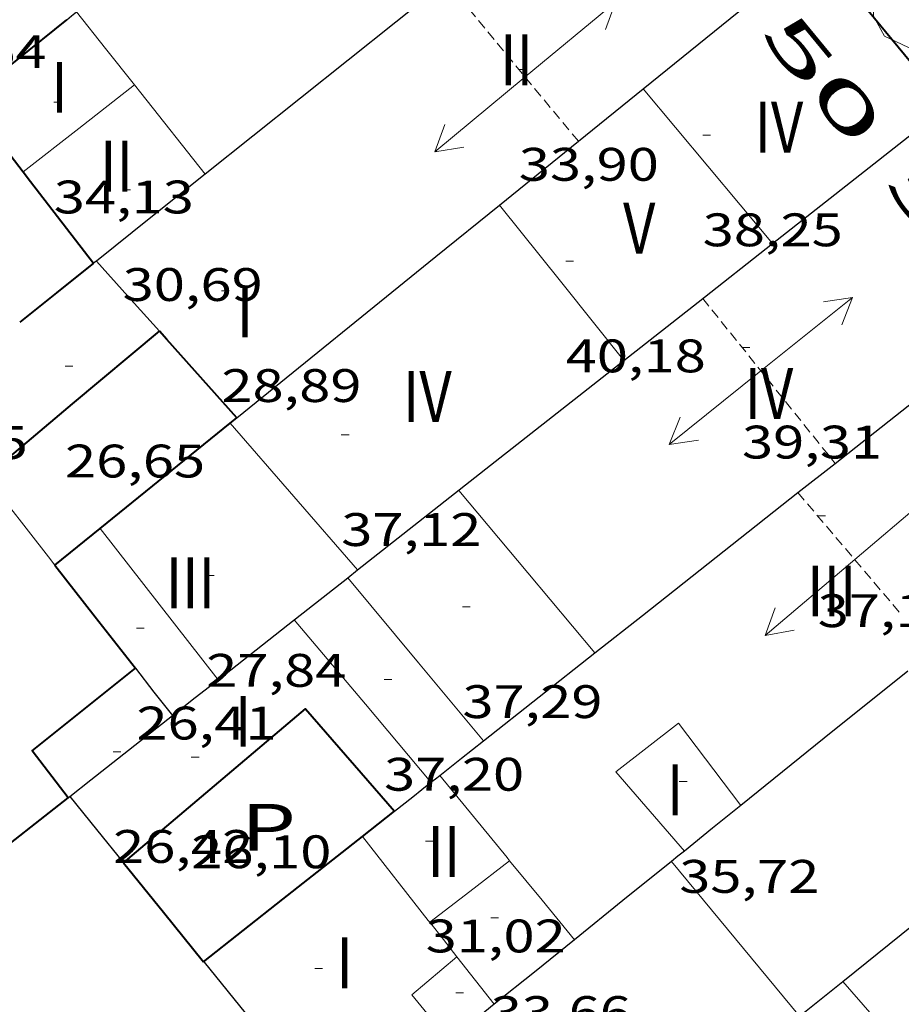
# Model space of a CAD drawing. Units: inches. Extents: x 452997 to 454012, y 4598495 to 4599005.
# Drawn here: x 453383 to 453405, y 4598765 to 4598790 of the extents above; entities that cross this region are included whole.
import ezdxf
from ezdxf.enums import TextEntityAlignment as Align

# ---------------------------------------------------------------- set-up
doc = ezdxf.new("R2010")
doc.units = ezdxf.units.IN
doc.header["$MEASUREMENT"] = 0
doc.linetypes.add('DGN Style 1', pattern=[6.29034246, 0.01046646, -6.279876])
doc.linetypes.add('TRAZOS2', pattern=[0.375, 0.25, -0.125])
for name, color, linetype, lineweight in [('ARBRE', 7, 'Continuous', 0), ('CARENER', 7, 'Continuous', 0), ('COTA EDIFICI', 7, 'Continuous', 0), ('FACANA EXTERIOR', 7, 'Continuous', 0), ('FACANA INTERIOR', 7, 'Continuous', 0), ('LINIA VOLUMETRICA', 7, 'Continuous', 0), ('MITGERES', 7, 'Continuous', 0), ('MUR', 7, 'Continuous', 0), ('PATI INTERIOR', 7, 'Continuous', 0), ('TEXT DE NUMERO DE PLANTES', 7, 'Continuous', 0), ('TEXT DE NUMERO DE POLICIA', 7, 'Continuous', 0)]:
    doc.layers.add(name, color=color, linetype=linetype, lineweight=lineweight)
doc.styles.add('Style-Arial', font='ARIAL.TTF')

# ---------------------------------------------------------------- blocks, each defined once
blk = doc.blocks.new('SENTIT')
at = {"color": 0, "linetype": 'ByBlock', "lineweight": -2}
blk.add_line((0, 0), (3, 0), dxfattribs=at)
at = {"color": 0, "linetype": 'ByBlock', "lineweight": -2, "flags": 128}
blk.add_lwpolyline([(2.35, 0.376), (3, 0), (2.35, -0.374)], dxfattribs=at)
blk = doc.blocks.new('ARBRE')
at = {"color": 0, "linetype": 'ByBlock', "lineweight": -2, "flags": 128}
blk.add_lwpolyline([(-0.507, -1.872), (-1.415, -1.448), (-1.697, -0.9400000000000001), (-1.675, -0.342), (-1.951, 0.138), (-1.943, 0.686), (-1.511, 1.208), (-0.871, 1.406), (-0.543, 1.846), (-0.027, 2.012), (0.541, 1.882), (0.933, 1.428), (1.495, 1.262), (1.921, 0.6940000000000001), (1.969, 0.068), (1.593, -0.562), (1.593, -1.098), (1.229, -1.618), (0.505, -1.886), (-0.049, -1.762), (-0.507, -1.872)], dxfattribs=at)
blk = doc.blocks.new('COTA')
at = {"color": 0, "linetype": 'ByBlock', "lineweight": -2}
blk.add_line((0, 0), (0.2, 0), dxfattribs=at)

msp = doc.modelspace()

# ---------------------------------------------------------------- linework, layer by layer
at = {"layer": 'CARENER', "color": 1, "linetype": 'TRAZOS2', "lineweight": 20}
for points, elevation in [([(453396.8509404134, 4598786.638465262), (453393.4741327876, 4598790.716295939)], 33.79705689014393), ([(453396.851107081, 4598786.638263995), (453396.8509404134, 4598786.638465262)], 33.79705239891337), ([(453400.0290815437, 4598782.623233654), (453403.4077066504, 4598778.411635499)], 39.30206093382094), ([(453403.4077066504, 4598778.411635499), (453403.4080548238, 4598778.411201485)], 39.31205991891035), ([(453402.4600476866, 4598777.664207526), (453402.4602625579, 4598777.663954177)], 37.16505762063753), ([(453402.4602625579, 4598777.663954177), (453405.1240279843, 4598774.523182441)], 37.1650544749708)]:
    msp.add_lwpolyline(points, dxfattribs=dict(at, elevation=elevation))
at = {"layer": 'FACANA EXTERIOR', "color": 1, "linetype": 'Continuous', "lineweight": 40}
msp.add_polyline3d([(453402.9451539721, 4598791.573225409, 23.97903717704161), (453403.0041535109, 4598791.500224842, 23.97903717704161), (453406.2711284833, 4598787.534193901, 23.84603697083841)], dxfattribs=at)
at = {"layer": 'FACANA INTERIOR', "color": 204, "linetype": 'Continuous', "lineweight": 40, "extrusion": (-0.6271580470265984, 0.778892023357399, -1.537353945788514e-13), "elevation": 3297617.358356592, "flags": 128}
msp.add_lwpolyline([(-3237301.75272559, 28.71704502979732), (-3237303.380691566, 28.34604445459891), (-3237305.008657541, 27.97604388095091)], dxfattribs=at)
at = {"layer": 'FACANA INTERIOR', "color": 204, "linetype": 'Continuous', "lineweight": 40, "extrusion": (0.02394522910026767, -1.808911869115254e-07, 0.9997132718951485), "elevation": 10890.25511678989, "flags": 128}
msp.add_lwpolyline([(4598790.149262223, -453216.4413601069), (4598789.71526154, -453216.775456405), (4598789.282260858, -453217.1095527033)], dxfattribs=at)
at = {"layer": 'FACANA INTERIOR', "color": 204, "linetype": 'Continuous', "lineweight": 40, "extrusion": (0.7130064431791165, 0.5409203869600928, 0.4461243626568815), "elevation": 2810857.2911226, "flags": 128}
msp.add_lwpolyline([(3389741.219933109, -1401114.898755442), (3389740.910514163, -1401114.904342225), (3389738.272362607, -1401114.947919125)], dxfattribs=at)
at = {"layer": 'FACANA INTERIOR', "color": 204, "linetype": 'Continuous', "lineweight": 40, "extrusion": (-0.613272755257992, 0.4977834682417715, 0.6132765659989499), "elevation": 2011167.963127217, "flags": 128}
msp.add_lwpolyline([(-3856334.182343739, -1561492.062510876), (-3856333.002001128, -1561492.482834788), (-3856331.822288726, -1561492.901892667)], dxfattribs=at)
at = {"layer": 'FACANA INTERIOR', "color": 204, "linetype": 'Continuous', "lineweight": 40, "extrusion": (-0.0157993808445774, 1.183715004152553e-07, 0.9998751819926895), "elevation": -7135.932386698475, "flags": 128}
msp.add_lwpolyline([(-4598781.468045156, 453291.1007999846), (-4598783.325047825, 453293.3160801028), (-4598785.183050494, 453295.5313602209)], dxfattribs=at)
at = {"layer": 'FACANA INTERIOR', "color": 204, "linetype": 'Continuous', "lineweight": 40, "extrusion": (0.4812568749457964, 0.4155050283012042, 0.7718467411175753), "elevation": 2129034.351717435, "flags": 128}
msp.add_lwpolyline([(3184620.589597828, -2584519.07102212), (3184623.277245274, -2584519.004964405), (3184623.5562375, -2584518.998673193)], dxfattribs=at)
at = {"layer": 'FACANA INTERIOR', "color": 204, "linetype": 'Continuous', "lineweight": 40, "elevation": 27.54004269801597}
msp.add_lwpolyline([(453384.6340130784, 4598776.745341352), (453386.2960258664, 4598778.091330828), (453387.9580386572, 4598779.437320305)], dxfattribs=at)
at = {"layer": 'FACANA INTERIOR', "color": 204, "linetype": 'Continuous', "lineweight": 40, "flags": 128}
for points, elevation in [([(453387.9580386568, 4598779.437320308), (453388.1310399866, 4598779.577319209)], 26.89404169645762), ([(453381.6249238871, 4598768.148375089), (453383.8159596517, 4598769.871336902)], 29.9375530850697)]:
    msp.add_lwpolyline(points, dxfattribs=dict(at, elevation=elevation))
at = {"layer": 'FACANA INTERIOR', "color": 204, "linetype": 'Continuous', "lineweight": 40, "extrusion": (0.1908696682188045, -1.459930721274426e-06, 0.9816153878948274), "elevation": 86557.69450382484, "flags": 128}
msp.add_lwpolyline([(4598779.280069859, -445008.3746295105), (4598779.746070616, -445008.9614182585), (4598780.213071373, -445009.5482070065)], dxfattribs=at)
at = {"layer": 'FACANA INTERIOR', "color": 204, "linetype": 'Continuous', "lineweight": 40, "extrusion": (-0.701746117711485, -0.5037593993843159, 0.5037646809858864), "elevation": -2634822.973313388, "flags": 128}
msp.add_lwpolyline([(-3471445.714336958, 1536576.749285471), (-3471444.044158256, 1536576.881254418), (-3471442.374791902, 1536577.014380986)], dxfattribs=at)
at = {"layer": 'FACANA INTERIOR', "color": 204, "linetype": 'Continuous', "lineweight": 40, "extrusion": (-0.07892487035813918, 0.07868509652582965, 0.993770355979525), "elevation": 326097.760078863, "flags": 128}
msp.add_lwpolyline([(-3576867.307138398, -2907562.851047284), (-3576867.510954749, -2907564.358489843), (-3576870.864185106, -2907563.972656331)], dxfattribs=at)
at = {"layer": 'FACANA INTERIOR', "color": 204, "linetype": 'Continuous', "lineweight": 40, "extrusion": (0.01450524982484073, 0.01258581543772017, 0.9998155804833644), "elevation": 64481.96120420287, "flags": 128}
msp.add_lwpolyline([(453337.1444187186, 4598320.861019677), (453341.7976635213, 4598324.794302011), (453344.0664084476, 4598322.179073602)], dxfattribs=at)
at = {"layer": 'FACANA INTERIOR', "color": 204, "linetype": 'Continuous', "lineweight": 40, "extrusion": (-0.4779692927468197, 0.7369432392829828, 0.4779749128000436), "elevation": 3172337.719785449, "flags": 128}
msp.add_lwpolyline([(-2882821.51763889, -1726224.908102011), (-2882822.036546738, -1726225.009425809), (-2882822.556293571, -1726225.109611139)], dxfattribs=at)
at = {"layer": 'FACANA INTERIOR', "color": 204, "linetype": 'Continuous', "lineweight": 40, "extrusion": (0.2116689375661966, -1.637881060321703e-06, 0.9773414249211557), "elevation": 95988.35618971084, "flags": 128}
msp.add_lwpolyline([(4598769.192448991, -443073.3524040074), (4598770.792451776, -443075.4264007197), (4598772.391454561, -443077.5003974321)], dxfattribs=at)
at = {"layer": 'FACANA INTERIOR', "color": 204, "linetype": 'Continuous', "lineweight": 40, "extrusion": (0.6564007935432563, 0.5334476130502389, 0.5334525680571666), "elevation": 2750819.144530262, "flags": 128}
msp.add_lwpolyline([(3282903.058695386, -1734868.517235021), (3282901.432734249, -1734868.513688203), (3282899.805997073, -1734868.508959112)], dxfattribs=at)
at = {"layer": 'LINIA VOLUMETRICA', "color": 1, "linetype": 'Continuous', "lineweight": 20, "extrusion": (-0.004054020739439875, 3.075999643258997e-08, 0.9999917824241573), "elevation": -1803.033046784039, "flags": 128}
msp.add_lwpolyline([(453380.4486936577, 4598789.942421838), (453381.1886938144, 4598789.010414778), (453381.928693979, 4598788.07940772)], dxfattribs=at)
at = {"layer": 'LINIA VOLUMETRICA', "color": 1, "linetype": 'Continuous', "lineweight": 20, "extrusion": (-1.775173140996085e-07, -0.02339593449007419, 0.9997262776626934), "elevation": -107558.3495623363, "flags": 128}
msp.add_lwpolyline([(453347.7766484675, 4597531.316209243), (453349.1976506706, 4597532.427515153), (453350.6196528755, 4597533.538821066)], dxfattribs=at)
at = {"layer": 'LINIA VOLUMETRICA', "color": 1, "linetype": 'Continuous', "lineweight": 20, "extrusion": (0.5270964969721006, 0.4211621914547519, 0.738100055120423), "elevation": 2175839.311476937, "flags": 128}
msp.add_lwpolyline([(3309745.2907224, -2380277.215928729), (3309745.026631469, -2380277.214446566), (3309742.381819747, -2380277.204071435)], dxfattribs=at)
at = {"layer": 'LINIA VOLUMETRICA', "color": 1, "linetype": 'Continuous', "lineweight": 20, "extrusion": (0.6115254032052115, 0.5020737568825899, 0.6115215645294168), "elevation": 2586219.436639091, "flags": 128}
msp.add_lwpolyline([(3266609.463696306, -1998779.465276183), (3266612.040102743, -1998779.431151948), (3266614.61587462, -1998779.398291574)], dxfattribs=at)
at = {"layer": 'LINIA VOLUMETRICA', "color": 1, "linetype": 'Continuous', "lineweight": 20, "extrusion": (-0.1204106404262199, -0.1204088366953395, 0.98539483950233), "elevation": -608288.3002297871, "flags": 128}
msp.add_lwpolyline([(-2931255.205742652, 3520239.344006493), (-2931257.730824855, 3520239.63175968), (-2931260.257321273, 3520239.919512867)], dxfattribs=at)
at = {"layer": 'LINIA VOLUMETRICA', "color": 1, "linetype": 'Continuous', "lineweight": 20, "extrusion": (0.601294303087112, 0.526208251202774, 0.6012903104500377), "elevation": 2692552.720106178, "flags": 128}
msp.add_lwpolyline([(3162138.761415634, -2026176.503476429), (3162139.966576198, -2026176.47844606), (3162141.171078198, -2026176.454667211)], dxfattribs=at)
at = {"layer": 'LINIA VOLUMETRICA', "color": 1, "linetype": 'Continuous', "lineweight": 20, "flags": 128}
for points, elevation in [([(453387.9580386568, 4598779.437320308), (453389.5850269601, 4598777.563305059), (453391.2120152631, 4598775.689289805)], 37.47005809342954), ([(453390.9590229609, 4598775.490279875), (453392.7689996635, 4598773.315274308), (453394.4269871271, 4598771.324258639)], 37.47105809503842)]:
    msp.add_lwpolyline(points, dxfattribs=dict(at, elevation=elevation))
at = {"layer": 'LINIA VOLUMETRICA', "color": 1, "linetype": 'Continuous', "lineweight": 20, "extrusion": (-0.5063660236398136, -0.4165204481148956, 0.7550524262628194), "elevation": -2145039.826093736, "flags": 128}
msp.add_lwpolyline([(-3263580.241589203, 2470250.106792263), (-3263582.908508885, 2470250.076288806), (-3263585.65570945, 2470250.04578535)], dxfattribs=at)
at = {"layer": 'LINIA VOLUMETRICA', "color": 1, "linetype": 'Continuous', "lineweight": 20, "extrusion": (0.787837060518875, 0.6158837277221839, 7.513350465182167e-08), "elevation": 3189504.982230313, "flags": 128}
msp.add_lwpolyline([(3343854.534544365, 27.70540463850869), (3343852.086050218, 27.72440466796629), (3343849.63755607, 27.74440469897429)], dxfattribs=at)
at = {"layer": 'LINIA VOLUMETRICA', "color": 1, "linetype": 'Continuous', "lineweight": 20, "elevation": 37.47105809503842}
msp.add_lwpolyline([(453390.9590133602, 4598775.490291412), (453390.9590229609, 4598775.490279875)], dxfattribs=at)
at = {"layer": 'LINIA VOLUMETRICA', "color": 1, "linetype": 'Continuous', "lineweight": 20, "extrusion": (-0.425119376416055, -0.324108469188285, 0.8451196459650261), "elevation": -1683215.14191538, "flags": 128}
msp.add_lwpolyline([(-3382257.614063814, 2661085.019674667), (-3382260.212934513, 2661084.871894098), (-3382263.03149974, 2661084.71101905)], dxfattribs=at)
at = {"layer": 'LINIA VOLUMETRICA', "color": 1, "linetype": 'Continuous', "lineweight": 20, "extrusion": (-0.1607390228183378, -0.1531546649143093, 0.9750418530290849), "elevation": -777167.941524733, "flags": 128}
msp.add_lwpolyline([(-3016661.289930401, 3413212.523100747), (-3016658.584525432, 3413212.315912944), (-3016658.479630784, 3413212.306904779)], dxfattribs=at)
at = {"layer": 'LINIA VOLUMETRICA', "color": 1, "linetype": 'Continuous', "lineweight": 20, "extrusion": (-0.1936726957323679, -0.1355025952911207, 0.9716634878378051), "elevation": -710922.279396092, "flags": 128}
msp.add_lwpolyline([(-3508167.435807144, 2922599.818591705), (-3508164.713939643, 2922599.975127191), (-3508164.650040394, 2922599.979357878)], dxfattribs=at)
at = {"layer": 'LINIA VOLUMETRICA', "color": 1, "linetype": 'Continuous', "lineweight": 20, "extrusion": (0.4736760884859024, -0.7424665506139694, 0.4736817332514416), "elevation": -3199653.170840051, "flags": 128}
msp.add_lwpolyline([(2855647.099312914, 1720969.457769418), (2855645.817502605, 1720969.2159149), (2855644.536535338, 1720968.972924915)], dxfattribs=at)
at = {"layer": 'LINIA VOLUMETRICA', "color": 1, "linetype": 'Continuous', "lineweight": 20, "extrusion": (0.6609182859882066, 0.5306513878402325, 0.5306563142276236), "elevation": 2740017.914883836, "flags": 128}
msp.add_lwpolyline([(3302097.603458372, -1715427.02771598), (3302096.299691309, -1715427.053672056), (3302094.995144484, -1715427.078448309)], dxfattribs=at)
at = {"layer": 'LINIA VOLUMETRICA', "color": 1, "linetype": 'Continuous', "lineweight": 20, "extrusion": (0.7705838771278676, 0.6373385978509254, 1.167820425463137e-13), "elevation": 3280354.64253682, "flags": 128}
msp.add_lwpolyline([(3254767.834278275, 32.95905071654709), (3254765.26737344, 32.88005059406549), (3254762.700468606, 32.80005047003349)], dxfattribs=at)
at = {"layer": 'LINIA VOLUMETRICA', "color": 1, "linetype": 'Continuous', "lineweight": 20, "extrusion": (0.7867561705946816, 0.6172639046884177, -2.482542097326711e-14), "elevation": 3195362.470815643, "flags": 128}
msp.add_lwpolyline([(3338244.900762772, 33.34305177431348), (3338244.340229122, 33.35005178516626), (3338243.779695471, 33.35805179756947)], dxfattribs=at)
at = {"layer": 'LINIA VOLUMETRICA', "color": 1, "linetype": 'Continuous', "lineweight": 20, "extrusion": (0.007188134555357207, 0.005876653284347982, 0.9999568969049565), "elevation": 30314.68722111625, "flags": 128}
msp.add_lwpolyline([(453381.8194564095, 4598667.067641944), (453380.6623765351, 4598666.100632529), (453381.6213443456, 4598664.927603177)], dxfattribs=at)
at = {"layer": 'LINIA VOLUMETRICA', "color": 1, "linetype": 'Continuous', "lineweight": 20, "extrusion": (1.251896872354037e-07, 0.01649940388683013, 0.9998638755707518), "elevation": 75910.30472244212, "flags": 128}
msp.add_lwpolyline([(-453358.8576673256, -4598142.693033447), (-453359.3336680635, -4598142.086950004), (-453359.8106688031, -4598141.480866564)], dxfattribs=at)
at = {"layer": 'LINIA VOLUMETRICA', "color": 1, "linetype": 'Continuous', "lineweight": 20, "extrusion": (0.10289384361939, 0.1028922822114476, 0.9893563742183847), "elevation": 519863.9188577101, "flags": 128}
msp.add_lwpolyline([(2931240.384670194, -3534372.263535581), (2931237.759885753, -3534372.084856821), (2931235.133687096, -3534371.906178062)], dxfattribs=at)
at = {"layer": 'LINIA VOLUMETRICA', "color": 1, "linetype": 'Continuous', "lineweight": 20}
msp.add_polyline3d([(453401.0029847954, 4598769.673206184, 35.92205569346881), (453399.4049982745, 4598771.776221569, 35.96705576323681), (453397.8089863612, 4598770.532231751, 35.35905482059361), (453399.5599737339, 4598768.510215329, 35.35905482059361)], dxfattribs=at)
at = {"layer": 'MITGERES', "color": 1, "linetype": 'Continuous', "lineweight": 30, "extrusion": (-0.6292931235066869, 0.7771680414860084, 3.441731582852263e-13), "elevation": 3288710.484602875, "flags": 128}
msp.add_lwpolyline([(-3246352.484413365, 24.84203738315097), (-3246355.338386956, 24.41003671337817), (-3246358.192360547, 23.97903604515576)], dxfattribs=at)
at = {"layer": 'MITGERES', "color": 1, "linetype": 'Continuous', "lineweight": 30, "flags": 128}
for points, elevation in [([(453393.4029323624, 4598790.659554538), (453387.3220859569, 4598785.801335)], 32.31900278952357), ([(453396.8509404134, 4598786.638465262), (453398.509119841, 4598787.981253491)], 25.16463601844206), ([(453403.4077066504, 4598778.411635499), (453409.6961022312, 4598783.374161471)], 25.03916771785859), ([(453390.9590229609, 4598775.490279875), (453391.2120152626, 4598775.689289803)], 27.63054467798061), ([(453383.8590608176, 4598769.90521212), (453384.3999640399, 4598770.330333183), (453386.4809796952, 4598771.968319934)], 29.38541795234687), ([(453383.8590608176, 4598769.90521212), (453384.5449546132, 4598769.058330111), (453385.2319492517, 4598768.211323588)], 27.72704328194478)]:
    msp.add_lwpolyline(points, dxfattribs=dict(at, elevation=elevation))
at = {"layer": 'MITGERES', "color": 1, "linetype": 'Continuous', "lineweight": 30, "extrusion": (0.6395972890601572, -0.6396069747258775, 0.4264014841776569), "elevation": -2651423.025629511, "flags": 128}
msp.add_lwpolyline([(3572403.968012918, 1249923.913877875), (3572404.124990868, 1249923.874078315), (3572404.28338303, 1249923.834278754)], dxfattribs=at)
at = {"layer": 'MITGERES', "color": 1, "linetype": 'Continuous', "lineweight": 30, "extrusion": (0.6326961665441848, -0.7633078996199396, 0.1306009617808734), "elevation": -3223419.329578461, "flags": 128}
msp.add_lwpolyline([(3283844.284215147, 424643.6804983626), (3283847.121844917, 424643.1247374239), (3283849.958066616, 424642.5679678448)], dxfattribs=at)
at = {"layer": 'MITGERES', "color": 1, "linetype": 'Continuous', "lineweight": 30}
for points, elevation in [([(453394.8390916017, 4598785.009276734), (453396.6741057212, 4598786.495265112), (453396.8509404134, 4598786.638465262)], 25.55603962222813), ([(453402.4602625579, 4598777.663954177), (453403.4077066504, 4598778.411635499)], 25.24424316446855), ([(453397.2730085816, 4598773.570240531), (453398.4880177429, 4598774.529232798), (453402.4602625579, 4598777.663954177)], 26.36704087955877), ([(453387.64998848, 4598772.887312484), (453389.4310018726, 4598774.288301143), (453390.9590229609, 4598775.490279875)], 28.44804410613142), ([(453383.8159596513, 4598769.871336903), (453383.8590608176, 4598769.90521212)], 29.39604557375424), ([(453383.8589599765, 4598769.90533663), (453383.8590608176, 4598769.90521212)], 27.72704298794451), ([(453403.6039547144, 4598765.177179483), (453409.256737316, 4598769.734502083)], 26.6410413053818)]:
    msp.add_lwpolyline(points, dxfattribs=dict(at, elevation=elevation))
at = {"layer": 'MITGERES', "color": 1, "linetype": 'Continuous', "lineweight": 30, "extrusion": (-0.6554168039414651, 0.6554266785496965, 0.3752927952365568), "elevation": 2717020.560270759, "flags": 128}
msp.add_lwpolyline([(-3572403.794117511, -1100055.143227065), (-3572402.024933613, -1100055.67078929), (-3572400.257163929, -1100056.198351516)], dxfattribs=at)
at = {"layer": 'MITGERES', "color": 1, "linetype": 'Continuous', "lineweight": 30, "extrusion": (0.3797668728962084, -0.2555482207146456, 0.8890850516909021), "elevation": -1003004.264847948, "flags": 128}
msp.add_lwpolyline([(4068506.988373389, 1948221.683769933), (4068513.239567928, 1948219.525345635), (4068515.239982126, 1948218.834999401)], dxfattribs=at)
at = {"layer": 'MITGERES', "color": 1, "linetype": 'Continuous', "lineweight": 30, "extrusion": (0.5900943039069766, -0.570873842788377, 0.5708693091387662), "elevation": -2357761.440473849, "flags": 128}
msp.add_lwpolyline([(3620462.024574844, 1639381.741379648), (3620464.419415465, 1639381.168934714), (3620466.814974808, 1639380.597707748)], dxfattribs=at)
at = {"layer": 'MITGERES', "color": 1, "linetype": 'Continuous', "lineweight": 30, "extrusion": (0.6273236542337925, -0.7787586486445894, -1.196536157268906e-07), "elevation": -3296923.639373975, "flags": 128}
msp.add_lwpolyline([(3238002.853173181, 28.80855644210489), (3238002.806945411, 28.79555642194969), (3238002.760717642, 28.78355640334489)], dxfattribs=at)
at = {"layer": 'MITGERES', "color": 1, "linetype": 'Continuous', "lineweight": 30, "extrusion": (0.2399138241626037, -1.809045411011332e-06, 0.9707941887817431), "elevation": 108793.263017932, "flags": 128}
msp.add_lwpolyline([(4598779.107908673, -440109.2760669996), (4598781.780912655, -440112.7773296101), (4598784.454916641, -440116.2785922206)], dxfattribs=at)
at = {"layer": 'MITGERES', "color": 1, "linetype": 'Continuous', "lineweight": 30, "extrusion": (-0.6194952323914196, 0.7850004184994434, 3.030452973627671e-13), "elevation": 3329161.728214909, "flags": 128}
msp.add_lwpolyline([(-3204831.725166814, 26.98404082710684), (-3204833.537918367, 26.67604034958365), (-3204835.350669918, 26.36703987051004)], dxfattribs=at)
at = {"layer": 'MITGERES', "color": 1, "linetype": 'Continuous', "lineweight": 30, "extrusion": (0.4188276178376784, 0.3975766935313806, 0.8164044336583861), "elevation": 2018277.753391288, "flags": 128}
msp.add_lwpolyline([(3023197.322038903, -2853262.351328293), (3023196.558983461, -2853262.259550171), (3023195.795964808, -2853262.169503709)], dxfattribs=at)
at = {"layer": 'MITGERES', "color": 1, "linetype": 'Continuous', "lineweight": 30, "extrusion": (-0.2401390009018842, 0.5557618526440039, 0.7959032751481485), "elevation": 2446969.12434379, "flags": 128}
msp.add_lwpolyline([(-2240280.970664544, -3216791.288777167), (-2240281.689219732, -3216791.52827919), (-2240282.408296238, -3216791.766129476)], dxfattribs=at)
at = {"layer": 'MITGERES', "color": 1, "linetype": 'Continuous', "lineweight": 30, "extrusion": (-0.3512266098641965, 0.6620587166157346, 0.662055982735924), "elevation": 2885426.807697916, "flags": 128}
msp.add_lwpolyline([(-2555715.773493152, -2548905.537253826), (-2555713.087677934, -2548904.755350457), (-2555710.401394066, -2548903.972112782)], dxfattribs=at)
at = {"layer": 'MITGERES', "color": 1, "linetype": 'Continuous', "lineweight": 30, "extrusion": (1.984648016045465e-06, 0.2645973881341555, 0.9643589695692389), "elevation": 1216849.803156218, "flags": 128}
msp.add_lwpolyline([(-453358.8162746148, -4434861.600455709), (-453359.3752755199, -4434862.057754961), (-453359.9332764233, -4434862.515054213)], dxfattribs=at)
at = {"layer": 'MITGERES', "color": 1, "linetype": 'Continuous', "lineweight": 30, "extrusion": (0.1188870923197774, 0.1188853125441909, 0.9857647496948848), "elevation": 600655.7121210434, "flags": 128}
msp.add_lwpolyline([(2931251.054971229, -3521538.475068732), (2931251.037293517, -3521538.617815231), (2931251.021030023, -3521538.760561729)], dxfattribs=at)
at = {"layer": 'MITGERES', "color": 1, "linetype": 'Continuous', "lineweight": 30, "extrusion": (2.190703376524236e-06, 0.2640017725254213, 0.9645221947154128), "elevation": 1214110.801664628, "flags": 128}
msp.add_lwpolyline([(-453353.9920744704, -4435611.654287598), (-453354.459074932, -4435612.03686138), (-453354.926075394, -4435612.419435157)], dxfattribs=at)
at = {"layer": 'MITGERES', "color": 1, "linetype": 'Continuous', "lineweight": 30, "extrusion": (0.4856289910358964, -0.3256258200083993, 0.8112535413847602), "elevation": -1277271.715588385, "flags": 128}
msp.add_lwpolyline([(4072100.616602562, 1772238.276939888), (4072099.7319494, 1772238.617289076), (4072098.847022576, 1772238.955927968)], dxfattribs=at)
at = {"layer": 'MITGERES', "color": 1, "linetype": 'Continuous', "lineweight": 30, "extrusion": (0.4861585294575124, -0.325021431801035, 0.8111787430065672), "elevation": -1274252.183680929, "flags": 128}
msp.add_lwpolyline([(4075071.912977048, 1767572.699699583), (4075071.711537746, 1767572.778359306), (4075071.509822888, 1767572.855309034)], dxfattribs=at)
at = {"layer": 'MITGERES', "color": 1, "linetype": 'Continuous', "lineweight": 30, "extrusion": (0.5967369531597405, -0.5364746885874498, 0.5967410805689755), "elevation": -2196546.390156701, "flags": 128}
msp.add_lwpolyline([(3723038.558487117, 1633526.272980906), (3723036.985814204, 1633526.697938713), (3723035.412472736, 1633527.124142731)], dxfattribs=at)
at = {"layer": 'MITGERES', "color": 1, "linetype": 'Continuous', "lineweight": 30, "extrusion": (0.2657477916061845, -1.993384224816269e-06, 0.9640425878831611), "elevation": 120507.0034350879, "flags": 128}
msp.add_lwpolyline([(4598769.646049919, -437053.0821759717), (4598768.821048727, -437052.0210178134), (4598767.997047539, -437050.9598596547)], dxfattribs=at)
at = {"layer": 'MITGERES', "color": 1, "linetype": 'Continuous', "lineweight": 30, "extrusion": (0.6824365592404736, 0.5544711040684837, 0.4762794740119509), "elevation": 2859303.952709944, "flags": 128}
msp.add_lwpolyline([(3283288.440720997, -1548742.640516182), (3283288.420105437, -1548742.640516181), (3283282.96484018, -1548742.626868847)], dxfattribs=at)
at = {"layer": 'MITGERES', "color": 1, "linetype": 'Continuous', "lineweight": 30, "extrusion": (2.311313131543241e-06, 0.3046200472907332, 0.9524739507111201), "elevation": 1400902.488606957, "flags": 128}
msp.add_lwpolyline([(-453367.60968051, -4380198.265581928), (-453368.1596813627, -4380198.731737134), (-453368.710682217, -4380199.197892335)], dxfattribs=at)
at = {"layer": 'MITGERES', "color": 1, "linetype": 'Continuous', "lineweight": 30, "extrusion": (0.5967929657372096, -0.5363501470014459, 0.5967970139487239), "elevation": -2195948.255047882, "flags": 128}
msp.add_lwpolyline([(3723476.485787203, 1633320.755700397), (3723475.75632669, 1633320.952611876), (3723475.026197743, 1633321.15076963)], dxfattribs=at)
at = {"layer": 'MUR', "color": 1, "linetype": 'Continuous', "lineweight": 20, "extrusion": (-0.2642138008845115, -0.123085122086075, 0.9565778170871493), "elevation": -685805.1052647544, "flags": 128}
msp.add_lwpolyline([(-3977177.711483818, 2250787.316321538), (-3977175.17890163, 2250787.92700518), (-3977174.919711355, 2250787.988759705)], dxfattribs=at)

# ---------------------------------------------------------------- block references
at = {"layer": 'ARBRE', "color": 3, "linetype": 'Continuous', "lineweight": 0, "xscale": 1.000001550400009, "yscale": 1.000001550399986, "zscale": 1.0000015504, "rotation": 359.9995652666707}
msp.add_blockref('ARBRE', (453406.0821527592, 4598790.772200358, 23.72503678324), dxfattribs=at)
at = {"layer": 'CARENER', "color": 1, "linetype": 'Continuous', "lineweight": 20, "xscale": 1.000001550399999, "yscale": 1.000001550399986, "zscale": 1.0000015504}
for rotation in [39.62773897774591, 219.6277389777459]:
    msp.add_blockref('SENTIT', (453395.4921174326, 4598788.280276847, 33.83405245623361), dxfattribs=dict(at, rotation=rotation))
at = {"layer": 'CARENER', "color": 1, "linetype": 'Continuous', "lineweight": 20, "zscale": 1.0000015504}
for p, rotation in [((453401.5140698017, 4598780.772219514, 39.30606094002241), 38.73737595192514), ((453401.5140698017, 4598780.772219514, 39.30606094002241), 218.7373759519238), ((453403.9080369717, 4598775.956193884, 37.14405758805761), 40.30214941511703), ((453403.9080369717, 4598775.956193884, 37.14405758805761), 220.302149415117)]:
    msp.add_blockref('SENTIT', p, dxfattribs=dict(at, rotation=rotation))
at = {"layer": 'COTA EDIFICI', "color": 7, "linetype": 'Continuous', "lineweight": 0, "xscale": 1.000001550400009, "yscale": 1.000001550399986, "zscale": 1.0000015504, "rotation": 359.9995652666707}
for p in [(453395.329118614, 4598788.469278377, 33.90105256011041), (453383.4520938647, 4598787.634367199, 34.1250529074), (453400.0261132022, 4598786.796240144, 38.25305930745121), (453385.2120796351, 4598785.39935038, 30.69304758642721), (453396.528083347, 4598783.576261694, 40.18106229662241), (453387.7330639602, 4598782.818327252, 28.8930447957072), (453401.0300736267, 4598781.375224122, 39.305060938472), (453383.7400431484, 4598780.891354561, 26.645041310408), (453390.795040808, 4598779.141298316, 37.11705754619681), (453402.9630439592, 4598777.070202782, 37.16005761286402), (453387.346008176, 4598775.545318912, 27.8370431584848), (453393.8890122576, 4598774.746268027, 37.2870578097648), (453385.5639952004, 4598774.199330346, 26.4130409507152), (453391.8869950789, 4598772.891280342, 37.19905767332961), (453384.9679703605, 4598771.047329981, 26.42104096311841), (453386.9649724247, 4598770.911314619, 26.09504045768801), (453399.4269869804, 4598770.283219088, 35.71905537873761), (453392.9499653904, 4598768.761265872, 31.01504808565601), (453394.6129531199, 4598766.80425022, 33.655052178712), (453390.115936322, 4598765.509282334, 27.43104252902241), (453393.7199372281, 4598764.892254032, 30.4630472298352)]:
    msp.add_blockref('COTA', p, dxfattribs=at)

# ---------------------------------------------------------------- texts
at = {"layer": 'COTA EDIFICI', "color": 7, "linetype": 'Continuous', "lineweight": 0, "style": 'Style-Arial', "width": 1.25}
for s, p in [('28,64', (453379.6901010296, 4598789.347398399, 28.6370443988048)), ('33,90', (453395.3291034389, 4598786.469275275, 33.90105256011041)), ('34,13', (453383.4520786896, 4598785.634364097, 34.1250529074)), ('38,25', (453400.026098027, 4598784.796237043, 38.25305930745121)), ('30,69', (453385.21206446, 4598783.39934728, 30.69304758642721)), ('40,18', (453396.528068172, 4598781.576258593, 40.18106229662241)), ('28,89', (453387.7330487851, 4598780.818324151, 28.8930447957072)), ('26,55', (453379.2100245238, 4598779.362386561, 26.54904116156961)), ('39,31', (453401.0300584515, 4598779.375221021, 39.305060938472)), ('26,65', (453383.7400279734, 4598778.89135146, 26.645041310408)), ('37,12', (453390.7950256329, 4598777.141295216, 37.11705754619681)), ('37,16', (453402.9630287841, 4598775.070199681, 37.16005761286402)), ('27,84', (453387.345993001, 4598773.545315811, 27.8370431584848)), ('37,29', (453393.8889970826, 4598772.746264926, 37.2870578097648)), ('26,41', (453385.5639800254, 4598772.199327245, 26.4130409507152)), ('37,20', (453391.8869799039, 4598770.891277241, 37.19905767332961)), ('26,42', (453384.9679551853, 4598769.047326881, 26.42104096311841)), ('26,10', (453386.9649572496, 4598768.911311517, 26.09504045768801)), ('35,72', (453399.4269718053, 4598768.283215987, 35.71905537873761)), ('31,02', (453392.9499502153, 4598766.761262772, 31.01504808565601)), ('33,66', (453394.6129379448, 4598764.804247119, 33.655052178712))]:
    msp.add_text(s, height=0.8400013023360002, rotation=359.99956526667, dxfattribs=at).set_placement(p, align=Align.TOP_LEFT)
at = {"layer": 'PATI INTERIOR', "color": 7, "linetype": 'Continuous', "lineweight": 20, "style": 'Style-Arial', "width": 1.366665}
msp.add_text('P', height=1.20000186048, rotation=359.99956526667, dxfattribs=at).set_placement((453388.9349012507, 4598769.116296887, 22.79103533516641), align=Align.MIDDLE_CENTER)
at = {"layer": 'TEXT DE NUMERO DE PLANTES', "color": 7, "linetype": 'Continuous', "lineweight": 0, "style": 'Style-Arial', "width": 0.8076910650906692}
for s, p in [('II', (453395.2720435105, 4598788.718280196)), ('I', (453383.5985585304, 4598788.015367678)), ('IV', (453401.9718421166, 4598786.998226694)), ('II', (453385.0550070702, 4598786.003353508)), ('V', (453398.4053554636, 4598784.418249755)), ('I', (453388.3375223631, 4598782.280322831)), ('IV', (453392.9927760087, 4598780.12028416)), ('IV', (453401.7167900957, 4598780.194218081)), ('III', (453386.9413907885, 4598775.360322695)), ('III', (453403.323414616, 4598775.153198075)), ('I', (453388.2904429473, 4598771.823306975)), ('I', (453399.3234467896, 4598770.075220552)), ('II', (453393.4168871993, 4598768.496262919)), ('I', (453390.8814001796, 4598765.657277755))]:
    msp.add_text(s, height=1.300004015523101, rotation=359.99956526667, dxfattribs=at).set_placement(p, align=Align.MIDDLE_CENTER)
at = {"layer": 'TEXT DE NUMERO DE POLICIA', "color": 7, "linetype": 'DGN Style 1', "lineweight": 20, "style": 'Style-Arial'}
for s, height, rotation, width, p in [('50', 1.119985736423193, 309.4796208407275, 2.250016071658167, (453403.0945597735, 4598788.243965562)), ('52', 1.120003736451101, 309.469118624473, 2.249995982150032, (453406.2574955313, 4598784.405004145))]:
    msp.add_text(s, height=height, rotation=rotation, dxfattribs=dict(at, width=width)).set_placement(p, align=Align.MIDDLE_CENTER)

doc.saveas('drawing.dxf')
